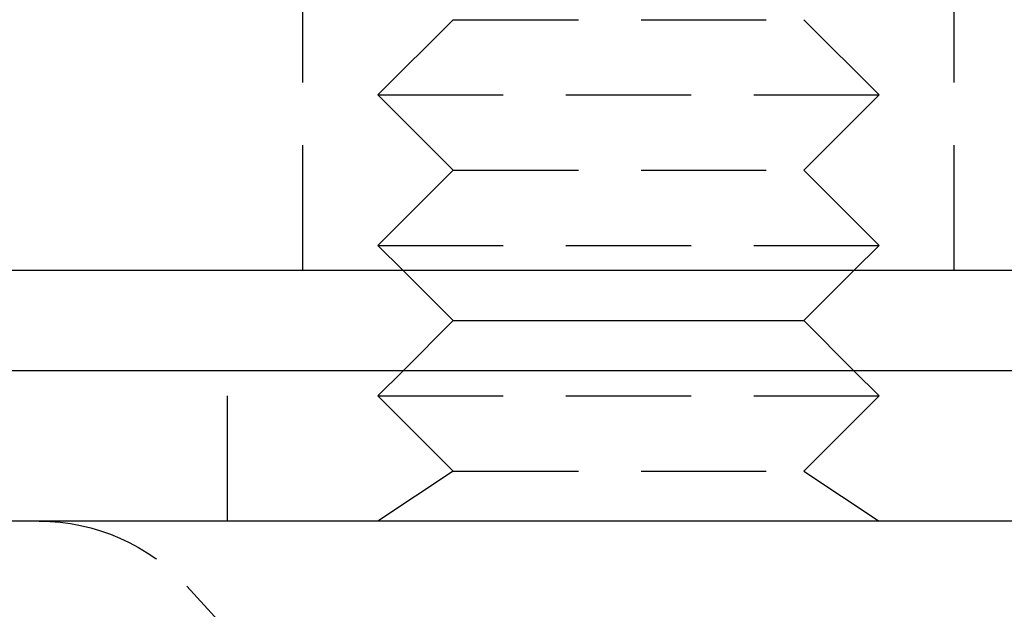
# Model space of a CAD drawing. Extents: x 1238 to 2014, y -298 to 282.
# Drawn here: x 1311 to 1331, y 164 to 175 of the extents above; entities that cross this region are included whole.
import ezdxf

# ---------------------------------------------------------------- set-up
doc = ezdxf.new("R2010")
doc.units = 0
doc.header["$LTSCALE"] = 10
doc.linetypes.add('VERDECKT', pattern=[0.375, 0.25, -0.125])
doc.layers.get('0').update_dxf_attribs({"linetype": 'CONTINUOUS'})
doc.layers.add('STEMPEL', color=3, linetype='CONTINUOUS')

# ---------------------------------------------------------------- blocks, each defined once
blk = doc.blocks.new('A$CBF322D02')
at = {"color": 1, "linetype": 'VERDECKT', "extrusion": (0, 1, -2e-16)}
for p, q in [((754.0632, 15.375), (754.0632, 21.375)), ((767.0632, 15.375), (767.0632, 21.375)), ((757.0633, 20.375), (755.5633, 18.875)), ((757.0633, 20.375), (764.0632, 20.375)), ((764.0632, 20.375), (765.5632, 18.875)), ((755.5633, 18.875), (765.5632, 18.875)), ((757.0633, 17.375), (755.5633, 18.875)), ((764.0632, 17.375), (765.5632, 18.875)), ((757.0633, 17.375), (755.5633, 15.875)), ((757.0633, 17.375), (764.0632, 17.375)), ((764.0632, 17.375), (765.5632, 15.875)), ((755.5633, 15.875), (765.5632, 15.875)), ((756.0633, 15.375), (755.5633, 15.875)), ((765.0632, 15.375), (765.5632, 15.875)), ((752.5632, 10.375), (752.5632, 13.375)), ((756.0633, 13.375), (755.5633, 12.875)), ((765.0632, 13.375), (765.5632, 12.875)), ((755.5633, 12.875), (765.5632, 12.875)), ((757.0633, 11.375), (755.5633, 12.875)), ((764.0632, 11.375), (765.5632, 12.875)), ((757.0633, 11.375), (755.5633, 10.375)), ((757.0633, 11.375), (764.0632, 11.375)), ((764.0632, 11.375), (765.5632, 10.375)), ((763.0632, -3.2708), (751.7524, 9.0769))]:
    blk.add_line(p, q, dxfattribs=at)
at = {"extrusion": (0, 1, -2e-16)}
for p, q in [((778.787, 15.375), (688.5632, 15.375)), ((757.0633, 14.375), (756.0633, 15.375)), ((764.0632, 14.375), (765.0632, 15.375)), ((757.0633, 14.375), (756.0633, 13.375)), ((757.0633, 14.375), (764.0632, 14.375)), ((764.0632, 14.375), (765.0632, 13.375)), ((928.0632, 13.375), (683.0632, 13.375)), ((928.0632, 10.375), (683.0632, 10.375))]:
    blk.add_line(p, q, dxfattribs=at)
at = {"color": 1, "linetype": 'VERDECKT', "extrusion": (0, -2e-16, -1)}
blk.add_arc((-748.8028, 6.375), 4, 90, 137.50934, dxfattribs=at)

msp = doc.modelspace()

# ---------------------------------------------------------------- block references
at = {"layer": 'STEMPEL'}
msp.add_blockref('A$CBF322D02', (563.057, 154.904, -81.486), dxfattribs=at)

doc.saveas('drawing.dxf')
